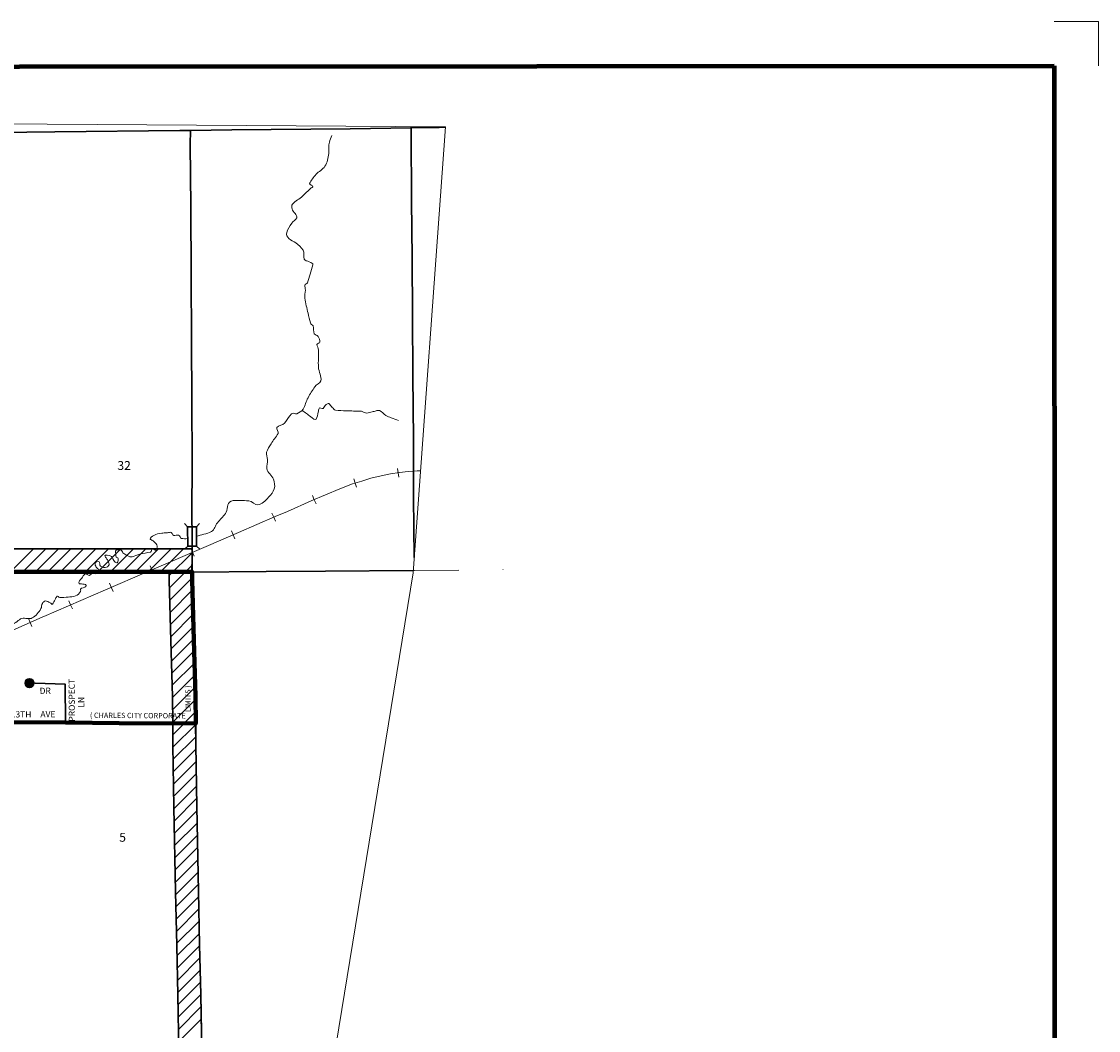
# Model space of a CAD drawing. Extents: x 227.54 to 234.77, y 209.36 to 214.18.
# Drawn here: x 232.33 to 234.76, y 211.9 to 214.18 of the extents above; entities that cross this region are included whole.
import ezdxf
from ezdxf.enums import TextEntityAlignment as Align

# ---------------------------------------------------------------- set-up
doc = ezdxf.new("R2010")
doc.units = ezdxf.units.MI
doc.header["$MEASUREMENT"] = 0
doc.linetypes.add('DASHED', pattern=[0.187, 0.125, -0.062])
doc.linetypes.add('DOT', pattern=[0.025, 0.005, -0.02])
for name, color, linetype, lineweight in [('tdCiCityCuldesac', 7, 'Continuous', 0), ('tdCiCityStreetCL', 7, 'Continuous', 30), ('tdCiCityStreetTxt', 7, 'Continuous', 0), ('tdCiCorpBndry', 7, 'Continuous', 80), ('tdCiCorpBndryPart', 40, 'DASHED', 80), ('tdCiCorpBndryTxt', 7, 'Continuous', 0), ('tdCiHydroRiver', 162, 'Continuous', 13), ('tdCiMapFrame', 7, 'Continuous', 0), ('tdCiMapPltShpe', 31, 'Continuous', 13), ('tdCiRRCL', 40, 'Continuous', 13), ('tdCiSecCL', 241, 'Continuous', 30), ('tdCiSectLine', 7, 'DOT', 13), ('tdCiSectNmbr', 7, 'Continuous', 0), ('tdCiStrucDataSec', 7, 'Continuous', 0), ('tdCiUABCrssHtch', 40, 'Continuous', 30), ('tdCiUABndry', 3, 'Continuous', 30)]:
    doc.layers.add(name, color=color, linetype=linetype, lineweight=lineweight)
doc.styles.add('Style-GEOMETRICFUTURA_211_L_L', font='GEOMETRICFUTURA_211_L_L.shx')
doc.styles.add('Style-GEOMETRICFUTURA_211_MI_L', font='GEOMETRICFUTURA_211_MI_L.shx')

# ---------------------------------------------------------------- blocks, each defined once
blk = doc.blocks.new('FR2335')
at = {"layer": 'tdCiMapFrame', "color": 1, "linetype": 'Continuous', "lineweight": 13, "ltscale": 0.05}
blk.add_lwpolyline([(0.1003, 4.6131), (0.1003, 4.7133), (0, 4.7133)], dxfattribs=at)
at = {"layer": 'tdCiMapFrame', "color": 40, "linetype": 'Continuous', "lineweight": 200, "ltscale": 0.05}
blk.add_lwpolyline([(0, 4.6131), (0, 0), (-7.0199, 0), (-7.0199, 4.6131), (0, 4.6131)], dxfattribs=at)
blk = doc.blocks.new('BR1_4')
at = {"layer": 'tdCiStrucDataSec', "color": 7, "linetype": 'Continuous', "lineweight": 30, "ltscale": 0.05}
for points in [[(0.022, 0.01), (-0.022, 0.01), (-0.0291, 0.0171)], [(-0.022, 0.01), (-0.022, 0), (-0.022, -0.01), (-0.0291, -0.0171)], [(0.022, -0.01), (0.022, 0), (0.022, 0.01), (0.0291, 0.0171)], [(-0.022, -0.01), (0.022, -0.01), (0.0291, -0.0171)]]:
    blk.add_lwpolyline(points, dxfattribs=at)
blk = doc.blocks.new('CULDES')
at = {"layer": 'tdCiCityCuldesac', "linetype": 'Continuous', "lineweight": 30, "ltscale": 0.05}
h = blk.add_hatch(color=7, dxfattribs=at)
edge = h.paths.add_edge_path()
edge.add_arc((-0.01, 0), 0.01, 0, 360)
at = {"layer": 'tdCiCityCuldesac', "color": 7, "linetype": 'Continuous', "lineweight": 30, "ltscale": 0.05}
blk.add_circle((-0.01, 0), 0.01, dxfattribs=at)

msp = doc.modelspace()

# ---------------------------------------------------------------- linework, layer by layer
at = {"layer": 'tdCiCityStreetCL', "color": 7, "linetype": 'Continuous', "lineweight": 30, "ltscale": 0.05}
msp.add_lwpolyline([(232.3375, 212.6858), (232.428, 212.6834), (232.4288, 212.5961)], dxfattribs=at)
at = {"layer": 'tdCiCorpBndry', "color": 7, "linetype": 'Continuous', "lineweight": 80, "ltscale": 0.05}
msp.add_lwpolyline([(232.3024, 212.5971), (232.4288, 212.5961), (232.5505, 212.5952), (232.7234, 212.594), (232.7231, 212.6563), (232.7191, 212.7828), (232.7157, 212.9192), (232.7156, 212.9369), (232.7156, 212.9369), (231.7102, 212.9369)], dxfattribs=at)
at = {"layer": 'tdCiCorpBndryPart', "lineweight": 80, "ltscale": 0.05}
msp.add_lwpolyline([(232.7156, 212.9361), (232.7156, 212.9369), (231.7102, 212.9369), (231.2529, 212.9369), (230.7498, 212.9369), (230.2544, 212.9369), (230.2568, 212.0668), (230.2368, 212.0825), (230.2115, 212.1057), (230.1772, 212.1352), (230.1462, 212.161), (230.1128, 212.19), (230.0781, 212.221), (230.048, 212.2495), (230.0231, 212.2818), (229.9943, 212.3201), (229.9302, 212.319), (229.9113, 212.3199)], dxfattribs=at)
at = {"layer": 'tdCiHydroRiver', "color": 141, "linetype": 'Continuous', "lineweight": 13, "ltscale": 0.05}
for points, knots in [([(232.7252, 213.0175), (232.7307, 213.0189), (232.7362, 213.0204), (232.7417, 213.0219), (232.7476, 213.0235), (232.7537, 213.0244), (232.7591, 213.0279), (232.7662, 213.0325), (232.7675, 213.0418), (232.7725, 213.048), (232.7782, 213.0551), (232.7849, 213.0617), (232.7906, 213.0688), (232.797, 213.0767), (232.7931, 213.0928), (232.8033, 213.0969), (232.81, 213.0996), (232.8167, 213.0983), (232.8234, 213.0982), (232.8301, 213.0982), (232.8368, 213.098), (232.8435, 213.0976), (232.8511, 213.0971), (232.8576, 213.0867), (232.8643, 213.0882), (232.8731, 213.0901), (232.8807, 213.0978), (232.8884, 213.1056), (232.8943, 213.1116), (232.8987, 213.1173), (232.9011, 213.1244), (232.9035, 213.1313), (232.9015, 213.1397), (232.8991, 213.1465), (232.8961, 213.1551), (232.8854, 213.1612), (232.8844, 213.1706), (232.8836, 213.1773), (232.8859, 213.184), (232.8857, 213.1907), (232.8856, 213.1963), (232.8822, 213.2019), (232.8837, 213.2074), (232.8857, 213.2144), (232.8901, 213.2201), (232.8938, 213.2262), (232.8986, 213.2343), (232.905, 213.2417), (232.9098, 213.2496), (232.9122, 213.2536), (232.9044, 213.2598), (232.9072, 213.2637), (232.911, 213.2691), (232.9206, 213.2679), (232.9246, 213.2731), (232.9287, 213.2784), (232.9324, 213.2844), (232.9366, 213.2898), (232.9381, 213.2917), (232.9395, 213.2935), (232.9413, 213.2952), (232.944, 213.2976), (232.9488, 213.2931), (232.952, 213.2945), (232.9573, 213.2968), (232.9628, 213.2995), (232.9661, 213.3046), (232.9715, 213.313), (232.9728, 213.3224), (232.9775, 213.3307), (232.9822, 213.3391), (232.9875, 213.3475), (232.9929, 213.3555), (232.9964, 213.3606), (233.0047, 213.3628), (233.0063, 213.3689), (233.009, 213.3789), (233.0013, 213.3893), (233.0009, 213.3997), (233.0004, 213.4126), (233.0014, 213.4256), (233.0009, 213.4385), (233.0008, 213.4427), (232.9978, 213.4467), (232.9976, 213.4506), (232.9974, 213.4534), (233.0041, 213.4542), (233.0043, 213.4566), (233.0045, 213.4601), (233.003, 213.4658), (233.0003, 213.4693), (232.9981, 213.4721), (232.9932, 213.4724), (232.9916, 213.4754), (232.9888, 213.4803), (232.9916, 213.4878), (232.9889, 213.4928), (232.9874, 213.4954), (232.9837, 213.4971), (232.9828, 213.5001), (232.9809, 213.5072), (232.9791, 213.5144), (232.9775, 213.5216), (232.9749, 213.533), (232.9721, 213.5442), (232.9701, 213.5557), (232.9691, 213.5617), (232.9713, 213.5678), (232.9715, 213.5738), (232.9716, 213.5776), (232.9696, 213.5814), (232.9701, 213.5852), (232.9705, 213.5879), (232.9753, 213.588), (232.9761, 213.5906), (232.9782, 213.597), (232.9802, 213.6035), (232.9822, 213.61), (232.9843, 213.6169), (232.9864, 213.6239), (232.9882, 213.6308), (232.9902, 213.6383), (232.9717, 213.6377), (232.9688, 213.6442), (232.9663, 213.6497), (232.97, 213.6588), (232.9661, 213.6642), (232.9616, 213.6705), (232.9561, 213.6761), (232.95, 213.681), (232.9452, 213.685), (232.9387, 213.6851), (232.9339, 213.6904), (232.9303, 213.6944), (232.9281, 213.6995), (232.9293, 213.7038), (232.9312, 213.711), (232.9361, 213.7184), (232.9406, 213.7252), (232.9437, 213.7298), (232.9501, 213.7327), (232.952, 213.7373), (232.9547, 213.7435), (232.9424, 213.7504), (232.9413, 213.7574), (232.9408, 213.7606), (232.9394, 213.7653), (232.942, 213.7681), (232.9491, 213.7757), (232.9582, 213.78), (232.9654, 213.7868), (232.9708, 213.7919), (232.9761, 213.7973), (232.9815, 213.8022), (232.9836, 213.8041), (232.9862, 213.8057), (232.9882, 213.8076), (232.9907, 213.8099), (232.9793, 213.8124), (232.9808, 213.815), (232.9847, 213.8213), (232.9896, 213.8291), (232.9956, 213.8357), (233.0019, 213.8427), (233.0106, 213.8458), (233.0157, 213.8538), (233.0213, 213.8628), (233.0229, 213.8727), (233.0244, 213.8826), (233.0256, 213.8913), (233.0227, 213.9005), (233.0257, 213.9087), (233.0275, 213.9136), (233.0293, 213.9186), (233.0311, 213.9235)], [0, 0, 0, 0, 0.014398, 0.014398, 0.014398, 0.02993, 0.02993, 0.02993, 0.050284, 0.050284, 0.050284, 0.073492, 0.073492, 0.073492, 0.099514, 0.099514, 0.099514, 0.116488, 0.116488, 0.116488, 0.133433, 0.133433, 0.133433, 0.152634, 0.152634, 0.152634, 0.177703, 0.177703, 0.177703, 0.196805, 0.196805, 0.196805, 0.215511, 0.215511, 0.215511, 0.239328, 0.239328, 0.239328, 0.256301, 0.256301, 0.256301, 0.270515, 0.270515, 0.270515, 0.288447, 0.288447, 0.288447, 0.312404, 0.312404, 0.312404, 0.324472, 0.324472, 0.324472, 0.341142, 0.341142, 0.341142, 0.358533, 0.358533, 0.358533, 0.364534, 0.364534, 0.364534, 0.373584, 0.373584, 0.373584, 0.388152, 0.388152, 0.388152, 0.412169, 0.412169, 0.412169, 0.436763, 0.436763, 0.436763, 0.45273, 0.45273, 0.45273, 0.479087, 0.479087, 0.479087, 0.51183, 0.51183, 0.51183, 0.522376, 0.522376, 0.522376, 0.52997, 0.52997, 0.52997, 0.541218, 0.541218, 0.541218, 0.550144, 0.550144, 0.550144, 0.564994, 0.564994, 0.564994, 0.573018, 0.573018, 0.573018, 0.591638, 0.591638, 0.591638, 0.621091, 0.621091, 0.621091, 0.636374, 0.636374, 0.636374, 0.646037, 0.646037, 0.646037, 0.652835, 0.652835, 0.652835, 0.669976, 0.669976, 0.669976, 0.688199, 0.688199, 0.688199, 0.708086, 0.708086, 0.708086, 0.725171, 0.725171, 0.725171, 0.744735, 0.744735, 0.744735, 0.76042, 0.76042, 0.76042, 0.772382, 0.772382, 0.772382, 0.792837, 0.792837, 0.792837, 0.806814, 0.806814, 0.806814, 0.826008, 0.826008, 0.826008, 0.835058, 0.835058, 0.835058, 0.86036, 0.86036, 0.86036, 0.879126, 0.879126, 0.879126, 0.886355, 0.886355, 0.886355, 0.895137, 0.895137, 0.895137, 0.916596, 0.916596, 0.916596, 0.93938, 0.93938, 0.93938, 0.96474, 0.96474, 0.96474, 0.986785, 0.986785, 0.986785, 1, 1, 1, 1]), ([(232.9643, 213.3023), (232.9707, 213.2974), (232.9771, 213.2926), (232.9835, 213.2878), (232.9872, 213.285), (232.9945, 213.2782), (232.9962, 213.2824), (232.9982, 213.2874), (232.999, 213.2927), (233.0003, 213.2979), (233.001, 213.3007), (233.0014, 213.3037), (233.0023, 213.3066), (233.0031, 213.3096), (233.0094, 213.3049), (233.0116, 213.3066), (233.0143, 213.3085), (233.0154, 213.3131), (233.0183, 213.3153), (233.0201, 213.3165), (233.0228, 213.3184), (233.0244, 213.3173), (233.0273, 213.3151), (233.0295, 213.3112), (233.0324, 213.3086), (233.0347, 213.3064), (233.0366, 213.303), (233.0398, 213.3025), (233.0476, 213.3014), (233.0554, 213.3015), (233.0632, 213.3012), (233.0748, 213.3007), (233.0865, 213.3004), (233.0981, 213.2999), (233.1025, 213.2997), (233.1065, 213.2952), (233.1108, 213.2958), (233.1146, 213.2964), (233.1184, 213.2975), (233.1222, 213.2985), (233.1253, 213.2994), (233.1284, 213.3003), (233.1315, 213.3012), (233.1339, 213.3019), (233.1366, 213.3025), (233.1389, 213.3019), (233.1448, 213.3004), (233.1481, 213.2931), (233.1537, 213.2905), (233.1576, 213.2886), (233.1616, 213.2867), (233.1657, 213.2851), (233.1712, 213.2831), (233.1767, 213.2808), (233.1824, 213.2793)], [0, 0, 0, 0, 0.092067, 0.092067, 0.092067, 0.145016, 0.145016, 0.145016, 0.206066, 0.206066, 0.206066, 0.240333, 0.240333, 0.240333, 0.276291, 0.276291, 0.276291, 0.318416, 0.318416, 0.318416, 0.342782, 0.342782, 0.342782, 0.388222, 0.388222, 0.388222, 0.424726, 0.424726, 0.424726, 0.514767, 0.514767, 0.514767, 0.648423, 0.648423, 0.648423, 0.699598, 0.699598, 0.699598, 0.744453, 0.744453, 0.744453, 0.78185, 0.78185, 0.78185, 0.810219, 0.810219, 0.810219, 0.881628, 0.881628, 0.881628, 0.93222, 0.93222, 0.93222, 1, 1, 1, 1]), ([(232.2345, 212.8108), (232.2381, 212.8117), (232.2417, 212.8127), (232.2454, 212.8136), (232.2474, 212.8141), (232.2473, 212.8179), (232.2487, 212.8189), (232.2515, 212.8209), (232.2576, 212.8105), (232.2601, 212.8136), (232.2627, 212.8167), (232.2592, 212.8226), (232.2621, 212.8263), (232.2632, 212.8276), (232.2644, 212.8291), (232.2655, 212.8296), (232.2684, 212.8311), (232.2712, 212.821), (232.2742, 212.8203), (232.2781, 212.8193), (232.2879, 212.8202), (232.2909, 212.8223), (232.2926, 212.8234), (232.2941, 212.831), (232.2956, 212.8303), (232.297, 212.8297), (232.2978, 212.8246), (232.2996, 212.8229), (232.3017, 212.8211), (232.3055, 212.8188), (232.3083, 212.8189), (232.3158, 212.8193), (232.3229, 212.8296), (232.3304, 212.8317), (232.3373, 212.8336), (232.3467, 212.8291), (232.3539, 212.833), (232.3626, 212.8377), (232.3683, 212.8454), (232.3733, 212.8538), (232.3755, 212.8574), (232.374, 212.8621), (232.3767, 212.8658), (232.3785, 212.8684), (232.3807, 212.8712), (232.3833, 212.8712), (232.3868, 212.8711), (232.3906, 212.8688), (232.3941, 212.8672), (232.396, 212.8663), (232.3983, 212.8621), (232.3994, 212.8638), (232.4016, 212.8672), (232.4035, 212.8709), (232.4055, 212.8745), (232.4068, 212.877), (232.408, 212.8795), (232.4095, 212.8819), (232.4108, 212.884), (232.4138, 212.8792), (232.4162, 212.8792), (232.4224, 212.8792), (232.4287, 212.8793), (232.4349, 212.8799), (232.4406, 212.8804), (232.4461, 212.8809), (232.4517, 212.8826), (232.4567, 212.884), (232.4601, 212.8884), (232.4631, 212.8926), (232.4641, 212.8941), (232.4624, 212.8966), (232.4631, 212.898), (232.4647, 212.9015), (232.4735, 212.901), (232.4751, 212.904), (232.4757, 212.905), (232.476, 212.9081), (232.4744, 212.9087), (232.4704, 212.9102), (232.4659, 212.909), (232.4617, 212.91), (232.461, 212.9102), (232.4602, 212.9102), (232.4597, 212.9107), (232.4568, 212.9138), (232.4631, 212.9189), (232.4657, 212.9227), (232.4681, 212.9262), (232.47, 212.9294), (232.4731, 212.9321), (232.4759, 212.9345), (232.4802, 212.9279), (232.4832, 212.9288), (232.4858, 212.9295), (232.4879, 212.934), (232.4905, 212.9348), (232.4931, 212.9356), (232.4971, 212.9313), (232.4999, 212.9335), (232.5028, 212.9357), (232.5046, 212.9398), (232.5039, 212.9422), (232.5034, 212.9441), (232.4998, 212.9456), (232.4986, 212.9475), (232.4969, 212.9502), (232.4951, 212.9547), (232.4959, 212.9576), (232.4966, 212.9602), (232.5036, 212.9608), (232.5053, 212.9596), (232.507, 212.9584), (232.5054, 212.9519), (232.5079, 212.9502), (232.5117, 212.9477), (232.5179, 212.9452), (232.522, 212.9475), (232.5242, 212.9487), (232.5268, 212.9505), (232.5274, 212.9529), (232.5279, 212.9555), (232.5266, 212.9585), (232.5254, 212.9609), (232.5243, 212.963), (232.5231, 212.965), (232.522, 212.967), (232.5208, 212.9691), (232.5188, 212.9711), (232.518, 212.973), (232.5163, 212.9768), (232.5296, 212.9746), (232.5327, 212.9716), (232.5356, 212.9689), (232.537, 212.9634), (232.5401, 212.9603), (232.5416, 212.9587), (232.5446, 212.9573), (232.5461, 212.9576), (232.5488, 212.9581), (232.549, 212.9669), (232.5475, 212.969), (232.5469, 212.9697), (232.5436, 212.9689), (232.5434, 212.9703), (232.5432, 212.9728), (232.543, 212.9752), (232.5428, 212.9777), (232.5426, 212.9797), (232.5422, 212.9817), (232.5421, 212.9837), (232.5419, 212.988), (232.5518, 212.9877), (232.5548, 212.9857), (232.5571, 212.9842), (232.5579, 212.9801), (232.5609, 212.9783), (232.567, 212.9747), (232.5733, 212.9699), (232.5796, 212.971), (232.5854, 212.9719), (232.5912, 212.9754), (232.597, 212.977), (232.6048, 212.9791), (232.6134, 212.9796), (232.6211, 212.9817), (232.6241, 212.9825), (232.6237, 212.9883), (232.6258, 212.9897), (232.6276, 212.9909), (232.6313, 212.9843), (232.6332, 212.9864), (232.6359, 212.9893), (232.6378, 212.9948), (232.6359, 212.9978), (232.6338, 213.001), (232.6303, 213.0045), (232.6272, 213.0071), (232.6252, 213.0087), (232.621, 213.0097), (232.6205, 213.0112), (232.6197, 213.0134), (232.6249, 213.0173), (232.6285, 213.0192), (232.6345, 213.0224), (232.6403, 213.0239), (232.6466, 213.0246), (232.6504, 213.025), (232.6542, 213.0249), (232.658, 213.0252), (232.6607, 213.0255), (232.6634, 213.0264), (232.666, 213.0266), (232.6696, 213.0268), (232.671, 213.0203), (232.6741, 213.0192), (232.6771, 213.0181), (232.6817, 213.0211), (232.6848, 213.0199), (232.6876, 213.0188), (232.6882, 213.013), (232.6915, 213.0125), (232.6956, 213.0118), (232.7001, 213.0116), (232.7042, 213.0125), (232.7045, 213.0126), (232.7049, 213.0127), (232.7052, 213.0127)], [0, 0, 0, 0, 0.014384, 0.014384, 0.014384, 0.022496, 0.022496, 0.022496, 0.038651, 0.038651, 0.038651, 0.05519, 0.05519, 0.05519, 0.06127, 0.06127, 0.06127, 0.077696, 0.077696, 0.077696, 0.099346, 0.099346, 0.099346, 0.111291, 0.111291, 0.111291, 0.122065, 0.122065, 0.122065, 0.134376, 0.134376, 0.134376, 0.167117, 0.167117, 0.167117, 0.19726, 0.19726, 0.19726, 0.233759, 0.233759, 0.233759, 0.249822, 0.249822, 0.249822, 0.260833, 0.260833, 0.260833, 0.275526, 0.275526, 0.275526, 0.283637, 0.283637, 0.283637, 0.299422, 0.299422, 0.299422, 0.310195, 0.310195, 0.310195, 0.319456, 0.319456, 0.319456, 0.343546, 0.343546, 0.343546, 0.365315, 0.365315, 0.365315, 0.384809, 0.384809, 0.384809, 0.391687, 0.391687, 0.391687, 0.408991, 0.408991, 0.408991, 0.415071, 0.415071, 0.415071, 0.431498, 0.431498, 0.431498, 0.434217, 0.434217, 0.434217, 0.45152, 0.45152, 0.45152, 0.466829, 0.466829, 0.466829, 0.480424, 0.480424, 0.480424, 0.492644, 0.492644, 0.492644, 0.504804, 0.504804, 0.504804, 0.517115, 0.517115, 0.517115, 0.526843, 0.526843, 0.526843, 0.540191, 0.540191, 0.540191, 0.552501, 0.552501, 0.552501, 0.565021, 0.565021, 0.565021, 0.583402, 0.583402, 0.583402, 0.593129, 0.593129, 0.593129, 0.603765, 0.603765, 0.603765, 0.612617, 0.612617, 0.612617, 0.621918, 0.621918, 0.621918, 0.640912, 0.640912, 0.640912, 0.658322, 0.658322, 0.658322, 0.66679, 0.66679, 0.66679, 0.681508, 0.681508, 0.681508, 0.686946, 0.686946, 0.686946, 0.696443, 0.696443, 0.696443, 0.704229, 0.704229, 0.704229, 0.720768, 0.720768, 0.720768, 0.732988, 0.732988, 0.732988, 0.758855, 0.758855, 0.758855, 0.782512, 0.782512, 0.782512, 0.814045, 0.814045, 0.814045, 0.82599, 0.82599, 0.82599, 0.836379, 0.836379, 0.836379, 0.851395, 0.851395, 0.851395, 0.867822, 0.867822, 0.867822, 0.877849, 0.877849, 0.877849, 0.892441, 0.892441, 0.892441, 0.916654, 0.916654, 0.916654, 0.931296, 0.931296, 0.931296, 0.941756, 0.941756, 0.941756, 0.955753, 0.955753, 0.955753, 0.969537, 0.969537, 0.969537, 0.98232, 0.98232, 0.98232, 0.998656, 0.998656, 0.998656, 1, 1, 1, 1])]:
    msp.add_open_spline(points, degree=3, knots=knots, dxfattribs=at)
at = {"layer": 'tdCiMapPltShpe', "color": 162, "linetype": 'Continuous', "lineweight": 13, "ltscale": 0.05}
msp.add_lwpolyline([(233.2885, 213.9434), (228.7854, 213.9735), (228.6903, 213.9611), (228.3457, 213.5682), (228.3305, 212.3021), (228.6648, 211.3), (228.3516, 210.7927), (228.3431, 210.2906), (228.3312, 209.5889), (230.3281, 209.5552), (231.2788, 209.6114), (232.2544, 209.5494), (232.3286, 209.6228), (232.4771, 209.5528), (232.982, 210.8346), (233.0347, 211.8322), (233.2151, 212.9351), (233.2885, 213.9434)], close=True, dxfattribs=at)
at = {"layer": 'tdCiRRCL', "color": 40, "linetype": 'Continuous', "lineweight": 13, "ltscale": 0.05}
for points in [[(233.2318, 213.1657), (233.224, 213.1654), (233.2036, 213.1638), (233.1842, 213.1614), (233.164, 213.1586), (233.1427, 213.1544), (233.1194, 213.1486), (233.0992, 213.1423), (233.0783, 213.136), (233.0494, 213.1247), (232.9849, 213.0972), (232.9307, 213.0738), (232.9029, 213.0618), (232.8206, 213.0262), (232.7522, 212.9968), (232.6135, 212.9369), (232.5194, 212.8964), (232.3802, 212.8364), (232.3778, 212.8353), (232.2947, 212.7981)], [(233.1799, 213.1709), (233.1813, 213.161), (233.1827, 213.1511)], [(233.0813, 213.1474), (233.0842, 213.1378), (233.0871, 213.1282)], [(232.9877, 213.1093), (232.9916, 213.1001), (232.9956, 213.0909)], [(232.8958, 213.0697), (232.8998, 213.0605), (232.9038, 213.0513)], [(232.8041, 213.03), (232.808, 213.0208), (232.812, 213.0116)], [(232.7122, 212.9904), (232.7162, 212.9813), (232.7201, 212.9721)], [(232.6204, 212.9508), (232.6244, 212.9416), (232.6283, 212.9324)], [(232.5286, 212.9113), (232.5325, 212.9021), (232.5365, 212.8929)], [(232.4367, 212.8717), (232.4407, 212.8625), (232.4446, 212.8533)], [(232.345, 212.8316), (232.349, 212.8224), (232.3531, 212.8133)]]:
    msp.add_lwpolyline(points, dxfattribs=at)
at = {"layer": 'tdCiSecCL', "color": 241, "linetype": 'Continuous', "lineweight": 30, "ltscale": 0.05}
for points in [[(233.2105, 213.9408), (233.2105, 213.9439)], [(233.2105, 213.9408), (233.2741, 213.9419), (233.2884, 213.9421)], [(232.2137, 213.9293), (232.4048, 213.9321), (232.6877, 213.9348), (232.7115, 213.9351)], [(232.715, 212.9361), (232.7154, 212.9727), (232.7152, 213.0127), (232.7152, 213.0148), (232.7152, 213.0171), (232.7149, 213.0674), (232.7152, 213.1843), (232.7147, 213.3246), (232.7137, 213.459), (232.713, 213.6067), (232.7125, 213.7628), (232.7108, 213.9031), (232.7115, 213.9351)], [(232.7115, 213.9351), (232.8053, 213.936), (233.0726, 213.9385), (233.2105, 213.9408)], [(233.2175, 212.9692), (233.2161, 213.1052), (233.2161, 213.2373), (233.2143, 213.3804), (233.2134, 213.5172), (233.2126, 213.6462), (233.2116, 213.7764), (233.2106, 213.9291), (233.2105, 213.9408)], [(232.715, 212.9361), (232.8825, 212.938), (233.0166, 212.9388), (233.2154, 212.9399)], [(232.723, 212.5952), (232.7231, 212.6563), (232.7222, 212.6792), (232.7191, 212.7828), (232.7157, 212.9192), (232.715, 212.9361)], [(232.2195, 212.5967), (232.3024, 212.5971), (232.4288, 212.5961), (232.5505, 212.5952), (232.723, 212.5952)], [(232.7374, 211.8403), (232.7371, 211.854), (232.7349, 211.9814), (232.7324, 212.0937), (232.7296, 212.2144), (232.7258, 212.4062), (232.7236, 212.5456), (232.723, 212.5952)]]:
    msp.add_lwpolyline(points, dxfattribs=at)
at = {"layer": 'tdCiSectLine', "color": 7, "linetype": 'DOT', "lineweight": 13, "ltscale": 0.05}
msp.add_lwpolyline([(233.2154, 212.9399), (233.2182, 212.9399), (233.4185, 212.9421)], dxfattribs=at)
at = {"layer": 'tdCiUABCrssHtch', "color": 40, "linetype": 'Continuous', "lineweight": 30, "ltscale": 0.05}
for p, q in [((232.3045, 212.9369), (232.3565, 212.9889)), ((232.3327, 212.9369), (232.3847, 212.9889)), ((232.361, 212.9369), (232.413, 212.9889)), ((232.3893, 212.9369), (232.4413, 212.9889)), ((232.4176, 212.9369), (232.4696, 212.9889)), ((232.4459, 212.9369), (232.4979, 212.9889)), ((232.4742, 212.9369), (232.5262, 212.9889)), ((232.5025, 212.9369), (232.5544, 212.9889)), ((232.5307, 212.9369), (232.5827, 212.9889)), ((232.559, 212.9369), (232.611, 212.9889)), ((232.5873, 212.9369), (232.6393, 212.9889)), ((232.6156, 212.9369), (232.6676, 212.9889)), ((232.6439, 212.9369), (232.6959, 212.9889)), ((232.6636, 212.9284), (232.7154, 212.9801)), ((232.6641, 212.9006), (232.7155, 212.952)), ((232.6648, 212.873), (232.7157, 212.9238)), ((232.6655, 212.8454), (232.7163, 212.8961)), ((232.6662, 212.8178), (232.717, 212.8686)), ((232.6669, 212.7902), (232.7177, 212.841)), ((232.6677, 212.7628), (232.7184, 212.8134)), ((232.6686, 212.7353), (232.7191, 212.7858)), ((232.6694, 212.7079), (232.7199, 212.7584)), ((232.6703, 212.6805), (232.7208, 212.7309)), ((232.6711, 212.653), (232.7216, 212.7035)), ((232.6712, 212.6248), (232.7225, 212.6761)), ((232.6713, 212.5967), (232.7231, 212.6484)), ((232.6715, 212.5685), (232.7232, 212.6203)), ((232.6717, 212.5404), (232.7234, 212.5921)), ((232.6721, 212.5126), (232.7235, 212.564)), ((232.6725, 212.4847), (232.7237, 212.5359)), ((232.673, 212.4569), (232.7242, 212.5081)), ((232.6734, 212.429), (232.7246, 212.4802)), ((232.6739, 212.4012), (232.7251, 212.4524)), ((232.6744, 212.3735), (232.7255, 212.4245)), ((232.675, 212.3457), (232.726, 212.3967)), ((232.6755, 212.318), (232.7265, 212.369)), ((232.6761, 212.2903), (232.7271, 212.3413)), ((232.6766, 212.2625), (232.7276, 212.3135)), ((232.6772, 212.2348), (232.7282, 212.2858)), ((232.6777, 212.2071), (232.7287, 212.2581)), ((232.6784, 212.1794), (232.7293, 212.2303)), ((232.679, 212.1518), (232.7299, 212.2026)), ((232.6797, 212.1242), (232.7305, 212.175)), ((232.6804, 212.0966), (232.7312, 212.1474)), ((232.681, 212.0689), (232.7318, 212.1197)), ((232.6816, 212.0412), (232.7325, 212.0921)), ((232.6822, 212.0135), (232.7331, 212.0644)), ((232.6828, 211.9859), (232.7337, 212.0368)), ((232.6833, 211.9581), (232.7343, 212.0091)), ((232.6838, 211.9303), (232.7349, 211.9814)), ((232.6843, 211.9025), (232.7354, 211.9536)), ((232.6848, 211.8747), (232.7359, 211.9258))]:
    msp.add_line(p, q, dxfattribs=at)
at = {"layer": 'tdCiUABndry', "color": 3, "linetype": 'Continuous', "lineweight": 30, "ltscale": 0.05}
for points in [[(232.7365, 211.8923), (232.7349, 211.9814), (232.7324, 212.0937), (232.7296, 212.2144), (232.7258, 212.4062), (232.7236, 212.5456), (232.7234, 212.594), (232.7231, 212.6563), (232.7191, 212.7828), (232.7157, 212.9192), (232.7156, 212.9369), (232.7154, 212.9727), (232.7153, 212.9889), (230.2023, 212.9889)], [(230.2544, 212.9369), (232.6636, 212.9369), (232.6637, 212.9184), (232.6672, 212.7813), (232.6711, 212.6554), (232.6714, 212.5937), (232.6716, 212.545), (232.6738, 212.4053), (232.6776, 212.2133), (232.6805, 212.0925), (232.6829, 211.9804), (232.6851, 211.853), (232.6854, 211.8408), (232.71, 211.8404), (232.7367, 211.8403), (232.7473, 210.8359), (232.5911, 210.8383), (232.5198, 210.8394), (232.5036, 210.8395), (232.3592, 210.8415), (232.3553, 210.7526), (232.3325, 210.7482), (232.3231, 210.7411)]]:
    msp.add_lwpolyline(points, dxfattribs=at)

# ---------------------------------------------------------------- block references
at = {"layer": 'tdCiCityCuldesac', "color": 7, "linetype": 'Continuous', "lineweight": 30, "ltscale": 0.05, "xscale": 1.000000956063109, "yscale": 1.000000956063109, "zscale": 1.000000956063109, "rotation": 178.1643380803307}
msp.add_blockref('CULDES', (232.3375, 212.6858), dxfattribs=at)
at = {"layer": 'tdCiMapFrame', "color": 40, "linetype": 'Continuous', "lineweight": 200, "ltscale": 0.05, "xscale": 1.000000169407151, "yscale": 1.000000169407151, "zscale": 1.000000169407151, "rotation": 0.03335058594387758}
msp.add_blockref('FR2335', (234.6673, 209.4677), dxfattribs=at)
at = {"layer": 'tdCiStrucDataSec', "color": 7, "linetype": 'Continuous', "lineweight": 30, "ltscale": 0.05, "xscale": 0.9999985362884969, "yscale": 0.9999985362884969, "zscale": 0.9999985362884969, "rotation": 270.2865498807647}
msp.add_blockref('BR1_4', (232.7152, 213.0171), dxfattribs=at)

# ---------------------------------------------------------------- texts
at = {"layer": 'tdCiCityStreetTxt', "color": 7, "linetype": 'Continuous', "lineweight": 0, "style": 'Style-GEOMETRICFUTURA_211_L_L'}
for s, rotation, p in [('DR', 0.3412, (232.3706, 212.661)), ('PROSPECT', 90.3243, (232.4505, 212.5985)), ('LN', 90.3243, (232.4714, 212.6301)), ('13TH', 359.8636, (232.3054, 212.6079)), ('AVE', 359.8637, (232.3723, 212.6083))]:
    msp.add_text(s, height=0.014, rotation=rotation, dxfattribs=at).set_placement(p)
at = {"layer": 'tdCiCorpBndryTxt', "color": 7, "linetype": 'Continuous', "lineweight": 0, "style": 'Style-GEOMETRICFUTURA_211_MI_L'}
for s, rotation, p in [('LIMITS )', 90.0076, (232.7117, 212.6502)), ('( CHARLES CITY CORPORATE', 359.6048, (232.5925, 212.6062))]:
    msp.add_text(s, height=0.012, rotation=rotation, dxfattribs=at).set_placement(p, align=Align.CENTER)
at = {"layer": 'tdCiSectNmbr', "color": 7, "linetype": 'Continuous', "lineweight": 0, "style": 'Style-GEOMETRICFUTURA_211_L_L'}
for s, rotation, p in [('32', 0.0359, (232.5464, 213.1674)), ('5', 0.0343, (232.5506, 212.3269))]:
    msp.add_text(s, height=0.02, rotation=rotation, dxfattribs=at).set_placement(p)

doc.saveas('drawing.dxf')
